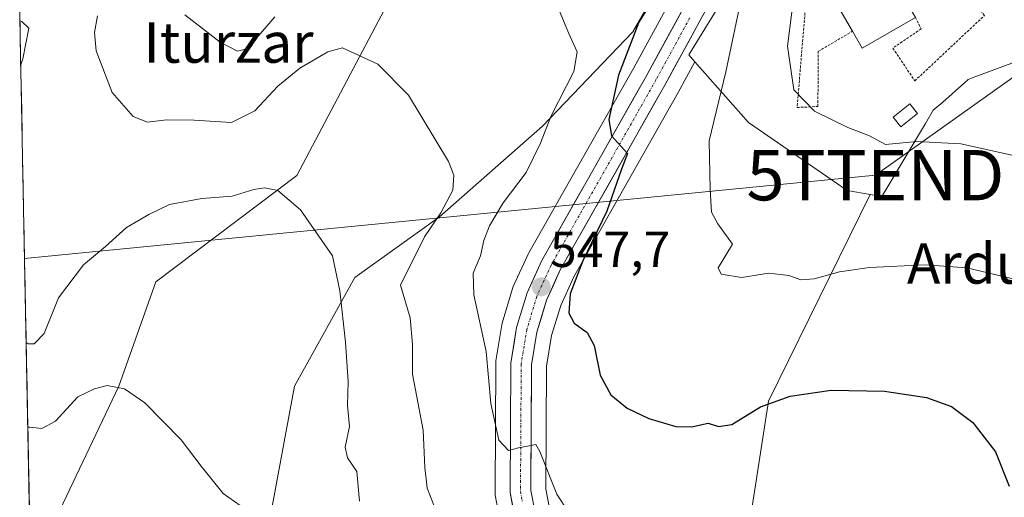
# Model space of a CAD drawing. Units: metres. Extents: x 634648 to 638103, y 4734372 to 4736753.
# Drawn here: x 634656 to 634851, y 4736174 to 4736269 of the extents above; entities that cross this region are included whole.
import ezdxf
from ezdxf.enums import TextEntityAlignment as Align

# ---------------------------------------------------------------- set-up
doc = ezdxf.new("R2010")
doc.units = ezdxf.units.M
doc.header["$MEASUREMENT"] = 0
doc.linetypes.add('TRAZO_Y_PUNTO', pattern=[1, 0.5, -0.25, 0, -0.25])
doc.linetypes.add('TRAZOS', pattern=[0.75, 0.5, -0.25])
doc.layers.get('0').update_dxf_attribs({"lineweight": 5})
for name, color, linetype, lineweight in [('Alambrada', 19, 'TRAZOS', 0), ('Carretera de calzada única', 19, 'Continuous', 13), ('Carretera de calzada única Cxs', 19, 'Continuous', 13), ('Carretera de calzada única eje', 19, 'TRAZO_Y_PUNTO', 0), ('Carátula', 7, 'Continuous', 5), ('Cultivos herbáceos CxS', 92, 'Continuous', 0), ('Curva de nivel maestra', 36, 'Continuous', 30), ('Curva de nivel normal', 36, 'Continuous', 0), ('Edificación', 1, 'Continuous', 13), ('Edificación Cxs', 1, 'Continuous', 13), ('Matorral CxS', 135, 'Continuous', 0), ('Municipio CxS', 142, 'Continuous', 0), ('Núcleo urbano CxS', 19, 'Continuous', 0), ('Punto de cota en terreno', 7, 'Continuous', 0), ('Rótulo de punto de cota en terreno', 19, 'Continuous', 0), ('Tendido', 6, 'Continuous', 0), ('Texto cartográfico', 19, 'Continuous', 0), ('Torre de tendido puntual', 7, 'Continuous', 0)]:
    doc.layers.add(name, color=color, linetype=linetype, lineweight=lineweight)
doc.styles.add('Arial', font='txt', dxfattribs={"height": 0.2})

# ---------------------------------------------------------------- blocks, each defined once
blk = doc.blocks.new('*U150')
at = {"layer": 'Cultivos herbáceos CxS', "color": 92, "linetype": 'Continuous', "lineweight": 0}
for points in [[(634657.86, 4736159.42, 523.81), (634675.37, 4736196.24, 529.9), (634682.71, 4736216.97, 531.59), (634710.69, 4736238.1, 535.5), (634737.98, 4736289.94, 544.2)], [(634789.43, 4736287.54, 552.22), (634777.38, 4736266.64, 551.13), (634759.42, 4736247.9, 546.56), (634739.01, 4736229.88, 541.83), (634722.2, 4736217.87, 536.95), (634710.19, 4736196.24, 532.66), (634704.29, 4736164.15, 530.14)], [(634796.46, 4736142.86, 539.05), (634804.26, 4736193.31, 549.39), (634824.43, 4736234.34, 557.19), (634826.8, 4736233.92, 557.05), (634835.45, 4736248.45, 559.99), (634836.99, 4736251.05, 560.45), (634838.85, 4736252.69, 560.78), (634843.16, 4736256.48, 561.58), (634843.93, 4736257.16, 561.74), (634844.9, 4736257.53, 561.86), (634853.08, 4736260.6, 562.86), (634876.95, 4736234.33, 560.25), (634887.55, 4736223.32, 560.31), (634887.72, 4736223.06, 560.35), (634899.29, 4736204.61, 561.52), (634901.67, 4736199.21, 561.96), (634886.33, 4736186.02, 558.72), (634883.2, 4736183.33, 558.48), (634876.3, 4736177.4, 556.06), (634865.65, 4736146.62, 552.68)]]:
    blk.add_polyline3d(points, dxfattribs=at)
blk = doc.blocks.new('*U163')
at = {"layer": 'Matorral CxS', "color": 135, "linetype": 'Continuous', "lineweight": 0}
for points in [[(634704.29, 4736164.15, 530.14), (634710.19, 4736196.24, 532.66), (634722.2, 4736217.87, 536.95), (634739.01, 4736229.88, 541.83), (634759.42, 4736247.9, 546.56), (634777.38, 4736266.64, 551.13), (634789.43, 4736287.54, 552.22)], [(634790.89, 4736284.05, 552.58), (634777.54, 4736259.51, 550.83), (634756.69, 4736222.71, 547.92), (634756.57, 4736222.47, 547.91), (634753.64, 4736216.04, 547.43), (634753.55, 4736215.83, 547.42), (634753.5, 4736215.67, 547.41), (634751.43, 4736208.8, 546.72), (634751.34, 4736208.43, 546.67), (634750.2, 4736201.31, 545.91), (634750.16, 4736200.85, 545.88), (634750.01, 4736175.18, 544.02), (634750.06, 4736174.63, 543.99), (634751.06, 4736169.42, 543.54)]]:
    blk.add_polyline3d(points, dxfattribs=at)
blk.add_polyline3d([(634796.46, 4736142.86, 539.05), (634785.89, 4736149.59, 540.13), (634785.78, 4736149.66, 540.14), (634769.48, 4736159.04, 542.34), (634768.09, 4736160.2, 542.53), (634765.34, 4736163.13, 542.95), (634763.16, 4736166.4, 543.48), (634760.85, 4736172.03, 544.3), (634760.12, 4736175.83, 544.78), (634760.26, 4736200.24, 547.6), (634761.25, 4736206.33, 548.7), (634763.04, 4736212.28, 549.95), (634765.64, 4736218, 550.72), (634786.35, 4736254.6, 553.67), (634789.67, 4736260.69, 553.96), (634800.3, 4736248.6, 557.54), (634819.87, 4736235.15, 557.67), (634824.43, 4736234.34, 557.19), (634804.26, 4736193.31, 549.39), (634796.46, 4736142.86, 539.05)], close=True, dxfattribs=at)
blk = doc.blocks.new('*U174')
at = {"layer": 'Cultivos herbáceos CxS', "color": 92, "linetype": 'Continuous', "lineweight": 0}
blk.add_polyline3d([(634765.44, 4736360.34, 555.92), (634766.89, 4736351.03, 553.68), (634758.87, 4736347.02, 552.86), (634737.98, 4736289.94, 544.2), (634710.69, 4736238.1, 535.5), (634682.71, 4736216.97, 531.59), (634675.37, 4736196.24, 529.9), (634657.86, 4736159.42, 523.81)], dxfattribs=at)
blk = doc.blocks.new('*U185')
at = {"layer": 'Matorral CxS', "color": 135, "linetype": 'Continuous', "lineweight": 0}
blk.add_polyline3d([(634765.44, 4736360.34, 555.92), (634766.89, 4736351.03, 553.68), (634758.87, 4736347.02, 552.86), (634737.98, 4736289.94, 544.2), (634710.69, 4736238.1, 535.5), (634682.71, 4736216.97, 531.59), (634675.37, 4736196.24, 529.9), (634657.86, 4736159.42, 523.81)], dxfattribs=at)
blk = doc.blocks.new('*U190')
at = {"layer": 'Curva de nivel normal', "color": 36, "linetype": 'Continuous', "lineweight": 0}
blk.add_polyline3d([(634854.68, 4736241.68, 560), (634842.42, 4736244.41, 560), (634833.7, 4736244.88, 560), (634827.49, 4736244.26, 560), (634824.35, 4736245.98, 560), (634820.01, 4736247.61, 560), (634813.39, 4736250.9, 560), (634809.32, 4736255.11, 560), (634808.08, 4736263.8, 560), (634809.81, 4736277.89, 560)], dxfattribs=at)
blk = doc.blocks.new('*U194')
at = {"layer": 'Curva de nivel normal', "color": 36, "linetype": 'Continuous', "lineweight": 0}
for points in [[(634766.91, 4736167.68, 545), (634762.26, 4736174.81, 545), (634758.9, 4736183.31, 545), (634758.08, 4736184.67, 545), (634756.77, 4736184.4, 545), (634754.68, 4736184.03, 545), (634752.69, 4736183.47, 545), (634750.76, 4736185.56, 545), (634749.19, 4736192.85, 545), (634748.25, 4736203.17, 545), (634745.78, 4736214.37, 545), (634745.66, 4736218.67, 545), (634747.16, 4736222.16, 545), (634747.78, 4736225.21, 545), (634748.91, 4736228.12, 545), (634751.63, 4736232.64, 545), (634756.21, 4736238.71, 545), (634759.06, 4736244.55, 545), (634761.07, 4736249.8, 545), (634765.65, 4736258.74, 545), (634766.34, 4736262.66, 545), (634764.58, 4736266.42, 545), (634762.32, 4736271.84, 545)], [(634706.33, 4736269.62, 545), (634702.69, 4736265.34, 545), (634700.74, 4736263.27, 545), (634698.88, 4736262.82, 545), (634695.48, 4736264.58, 545), (634688.49, 4736270, 545)]]:
    blk.add_polyline3d(points, dxfattribs=at)
blk = doc.blocks.new('*U196')
at = {"layer": 'Curva de nivel normal', "color": 36, "linetype": 'Continuous', "lineweight": 0}
blk.add_polyline3d([(634671.13, 4736269.83, 540), (634670.54, 4736266.48, 540), (634670.88, 4736262.85, 540), (634674.03, 4736254.56, 540), (634678.21, 4736249.8, 540), (634681.02, 4736248.68, 540), (634684.85, 4736249.12, 540), (634690.33, 4736249.07, 540), (634697.75, 4736248.62, 540), (634702.35, 4736250.94, 540), (634706.88, 4736255.81, 540), (634711.25, 4736259.4, 540), (634716.84, 4736262.64, 540), (634719.76, 4736263.42, 540), (634726.78, 4736260.23, 540), (634732.86, 4736254.04, 540), (634740.76, 4736240.88, 540), (634741.86, 4736238.17, 540), (634741.64, 4736235.2, 540), (634739.28, 4736230.7, 540), (634736.04, 4736225.94, 540), (634731.26, 4736216.34, 540), (634733.19, 4736209.8, 540), (634733.62, 4736204.52, 540), (634733.63, 4736198.67, 540), (634735.77, 4736187.54, 540), (634736.06, 4736180.09, 540), (634736.54, 4736176.02, 540), (634737.99, 4736172.3, 540)], dxfattribs=at)
blk = doc.blocks.new('*U197')
at = {"layer": 'Curva de nivel normal', "color": 36, "linetype": 'Continuous', "lineweight": 0}
for points in [[(634656.97, 4736204.96, 535), (634657.38, 4736204.68, 535), (634658.59, 4736204.68, 535), (634660.52, 4736206.72, 535), (634663.36, 4736213.78, 535), (634668.36, 4736220.33, 535), (634672.69, 4736224, 535), (634676.85, 4736227.76, 535), (634681.33, 4736230.32, 535), (634685.41, 4736232.31, 535), (634691.84, 4736233.5, 535), (634697.82, 4736234.02, 535), (634702.14, 4736235.34, 535), (634704.26, 4736235.67, 535), (634706.92, 4736235.11, 535), (634711.44, 4736231.26, 535), (634717.74, 4736222.14, 535), (634719.2, 4736215.19, 535), (634720.36, 4736205.02, 535), (634720.84, 4736197.2, 535), (634720.76, 4736192.39, 535), (634721.12, 4736188.22, 535), (634720.3, 4736184.15, 535), (634720.77, 4736182.04, 535), (634722.56, 4736179.34, 535), (634723.13, 4736173.4, 535)], [(634655.73, 4736268.82, 535), (634656.13, 4736268.71, 535), (634657.53, 4736267.33, 535), (634656.28, 4736261.27, 535), (634655.9, 4736260.15, 535)]]:
    blk.add_polyline3d(points, dxfattribs=at)
blk = doc.blocks.new('*U200')
at = {"layer": 'Curva de nivel normal', "color": 36, "linetype": 'Continuous', "lineweight": 0}
blk.add_polyline3d([(634657.3, 4736188.15, 530), (634657.7, 4736188.14, 530), (634660.06, 4736187.87, 530), (634662.78, 4736189.29, 530), (634667.23, 4736194.16, 530), (634670.51, 4736195.75, 530), (634673.02, 4736196.41, 530), (634676.47, 4736195.72, 530), (634680.53, 4736192.96, 530), (634687.73, 4736185.6, 530), (634691.68, 4736180.34, 530), (634696.07, 4736174.94, 530), (634699.45, 4736172.58, 530)], dxfattribs=at)
blk = doc.blocks.new('*U204')
at = {"layer": 'Curva de nivel normal', "color": 36, "linetype": 'Continuous', "lineweight": 0}
blk.add_polyline3d([(634798.86, 4736273.19, 555), (634795.82, 4736258.66, 555), (634792.54, 4736245, 555), (634792.68, 4736235.34, 555), (634792.97, 4736230.8, 555), (634794.22, 4736228.49, 555), (634797.12, 4736224.46, 555), (634794.3, 4736219.78, 555), (634794.88, 4736218.52, 555), (634798.93, 4736217.84, 555), (634804.34, 4736218.67, 555), (634808.31, 4736218.24, 555), (634810.67, 4736217.41, 555), (634813.35, 4736217.56, 555), (634818.35, 4736218.99, 555), (634824.34, 4736219.81, 555), (634835.34, 4736220.37, 555), (634843.67, 4736219.78, 555), (634853.34, 4736217.46, 555)], dxfattribs=at)
blk = doc.blocks.new('*U211')
at = {"layer": 'Curva de nivel maestra', "color": 36, "linetype": 'Continuous', "lineweight": 30}
blk.add_polyline3d([(634782.7, 4736275.37, 550), (634778.57, 4736268.58, 550), (634774.49, 4736258.03, 550), (634772.58, 4736249.2, 550), (634773.15, 4736245.99, 550), (634776.29, 4736242.44, 550), (634775.14, 4736239.38, 550), (634772.19, 4736231, 550), (634767.45, 4736221.15, 550), (634764.92, 4736214.57, 550), (634764.67, 4736210.74, 550), (634765.7, 4736208.79, 550), (634768.27, 4736206.92, 550), (634769.68, 4736204.31, 550), (634770.87, 4736198.43, 550), (634773.02, 4736194.57, 550), (634776.22, 4736191.88, 550), (634780.56, 4736189.82, 550), (634785.92, 4736188.26, 550), (634789.01, 4736188.21, 550), (634792.3, 4736188.92, 550), (634794.39, 4736188.22, 550), (634797, 4736188.66, 550), (634802.72, 4736192.14, 550), (634808.61, 4736194.3, 550), (634816.71, 4736195.46, 550), (634827.27, 4736195.28, 550), (634835.65, 4736194, 550), (634840.62, 4736192.21, 550), (634844.84, 4736189.02, 550), (634849.32, 4736183.2, 550), (634852.05, 4736176.39, 550)], dxfattribs=at)
blk = doc.blocks.new('5PATER')
at = {"layer": 'Carátula', "linetype": 'Continuous', "lineweight": 5}
h = blk.add_hatch(color=250, dxfattribs=at)
edge = h.paths.add_edge_path()
edge.add_ellipse((0, 0.01), major_axis=(-1.33, -1.34), ratio=0.999422, start_angle=0, end_angle=360)
blk = doc.blocks.new('5TTEND')
blk.add_text('5TTEND', height=10).set_placement((0, 0), align=Align.MIDDLE_CENTER)

msp = doc.modelspace()

# ---------------------------------------------------------------- linework, layer by layer
at = {"layer": 'Alambrada', "color": 19, "linetype": 'TRAZOS', "lineweight": 0}
msp.add_polyline3d([(634833.44, 4736269.5, 561.93), (634834.57, 4736267.22, 562), (634828.96, 4736263.39, 561.66), (634833.32, 4736256.89, 561.69), (634847.15, 4736269.88, 564.53), (634833.98, 4736287.18, 563.85), (634828.1, 4736307.18, 562.63), (634812.53, 4736328.57, 558.1), (634812.98, 4736294.04, 559.05), (634812.64, 4736283.85, 560.07), (634809.96, 4736251.6, 559.58), (634814.09, 4736251.8, 560.44), (634814.15, 4736262.75, 561.37), (634820.93, 4736266.73, 561.61)], dxfattribs=at)
at = {"layer": 'Carretera de calzada única', "color": 19, "linetype": 'Continuous', "lineweight": 13}
for points in [[(634754.01, 4736169.99), (634753.01, 4736175.17), (634753.16, 4736200.83), (634754.3, 4736207.93), (634756.37, 4736214.8), (634759.3, 4736221.23), (634780.16, 4736258.05), (634793.6, 4736282.75), (634796.1, 4736288.71), (634798.1, 4736294.9), (634799.57, 4736301.22), (634800.5, 4736307.59), (634801.01, 4736325.58), (634799.71, 4736331.55), (634797.94, 4736335.3), (634795.48, 4736338.65), (634790.58, 4736343.51), (634774.76, 4736354.24), (634771.83, 4736356.68), (634769.25, 4736359.75), (634767.23, 4736363.23), (634765.85, 4736367), (634765.46, 4736369.13)], [(634797.3, 4736280.97), (634783.73, 4736256.06), (634762.96, 4736219.36), (634760.23, 4736213.34), (634758.32, 4736207.01), (634757.26, 4736200.49), (634757.12, 4736175.55), (634757.96, 4736171.17)]]:
    msp.add_lwpolyline(points, dxfattribs=at)
at = {"layer": 'Carretera de calzada única Cxs', "color": 19, "linetype": 'Continuous', "lineweight": 13}
for points in [[(634792.78, 4736272.67, 552.62), (634790.52, 4736268.52, 552.01), (634788.25, 4736264.36, 551.95), (634785.99, 4736260.21, 551.45), (634783.73, 4736256.06, 551.4), (634781.42, 4736251.98, 550.84), (634779.11, 4736247.9, 550.88), (634776.81, 4736243.83, 550.09), (634774.5, 4736239.75, 549.95), (634772.19, 4736235.67, 549.43), (634769.88, 4736231.59, 549.32), (634767.58, 4736227.52, 549.04), (634765.27, 4736223.44, 548.6), (634762.96, 4736219.36, 548.44), (634761.6, 4736216.35, 547.73), (634760.23, 4736213.34, 547.58), (634759.28, 4736210.18, 547.64), (634758.32, 4736207.01, 547.39), (634757.79, 4736203.75, 547.04), (634757.26, 4736200.49, 546.54), (634757.23, 4736195.5, 546.04), (634757.2, 4736190.51, 545.52), (634757.18, 4736185.53, 545.04), (634757.15, 4736180.54, 544.62), (634757.12, 4736175.55, 544.24), (634757.96, 4736171.17, 543.95)], [(634753.51, 4736172.58, 544), (634753.01, 4736175.17, 544.19), (634753.04, 4736179.45, 544.53), (634753.06, 4736183.72, 544.9), (634753.09, 4736188, 545.22), (634753.11, 4736192.28, 545.63), (634753.14, 4736196.55, 545.95), (634753.16, 4736200.83, 546.2), (634753.73, 4736204.38, 546.48), (634754.3, 4736207.93, 546.88), (634755.34, 4736211.37, 547.23), (634756.37, 4736214.8, 547.61), (634757.84, 4736218.02, 547.78), (634759.3, 4736221.23, 547.96), (634761.62, 4736225.32, 548.34), (634763.94, 4736229.41, 548.54), (634766.25, 4736233.5, 548.97), (634768.57, 4736237.59, 549.07), (634770.89, 4736241.69, 549.5), (634773.21, 4736245.78, 549.86), (634775.52, 4736249.87, 550.2), (634777.84, 4736253.96, 550.59), (634780.16, 4736258.05, 550.89), (634782.4, 4736262.17, 551.21), (634784.64, 4736266.28, 551.46), (634786.88, 4736270.4, 551.86)]]:
    msp.add_polyline3d(points, dxfattribs=at)
at = {"layer": 'Carretera de calzada única eje', "color": 19, "linetype": 'TRAZO_Y_PUNTO', "lineweight": 0}
msp.add_lwpolyline([(634788.67, 4736269.4), (634781.94, 4736257.05), (634771.57, 4736238.71), (634761.14, 4736220.3), (634759.76, 4736217.29), (634758.3, 4736214.07), (634756.32, 4736207.48), (634755.78, 4736204.21), (634755.21, 4736200.66), (634755.07, 4736175.35), (634755.48, 4736173.17)], dxfattribs=at)
at = {"layer": 'Cultivos herbáceos CxS', "color": 92, "linetype": 'Continuous', "lineweight": 0}
for points in [[(634797.53, 4736308.6, 554.14), (634789.43, 4736287.54, 552.22), (634777.38, 4736266.64, 551.13), (634759.42, 4736247.9, 546.56), (634739.01, 4736229.88, 541.83), (634722.2, 4736217.87, 536.95), (634710.19, 4736196.24, 532.66), (634704.29, 4736164.15, 530.14), (634691.67, 4736144.62, 526.76), (634686.18, 4736125.37, 527.82), (634658.88, 4736107.16, 522.71)], [(634824.43, 4736234.34, 557.19), (634826.8, 4736233.92, 557.05), (634835.45, 4736248.45, 559.99), (634836.99, 4736251.05, 560.45), (634838.85, 4736252.69, 560.78), (634843.16, 4736256.48, 561.58), (634843.93, 4736257.16, 561.74), (634844.9, 4736257.53, 561.86), (634853.08, 4736260.6, 562.86), (634876.95, 4736234.33, 560.25), (634887.55, 4736223.32, 560.31), (634887.72, 4736223.06, 560.35), (634899.29, 4736204.61, 561.52), (634901.67, 4736199.21, 561.96), (634886.33, 4736186.02, 558.72), (634883.2, 4736183.33, 558.48), (634876.3, 4736177.4, 556.06), (634865.65, 4736146.62, 552.68)], [(634824.43, 4736234.34, 557.19), (634804.26, 4736193.31, 549.39), (634796.46, 4736142.86, 539.05)]]:
    msp.add_polyline3d(points, dxfattribs=at)
at = {"layer": 'Edificación', "color": 1, "linetype": 'Continuous', "lineweight": 13}
for points in [[(634820.85, 4736280.81, 561.53), (634822.42, 4736278.06, 561.62), (634826.98, 4736280.68, 561.91), (634833.44, 4736269.5, 561.93), (634822.85, 4736263.4, 561.54), (634820.93, 4736266.73, 561.61), (634814.82, 4736277.33, 561.19), (634820.85, 4736280.81, 561.53)], [(634833.85, 4736250.4, 560.9), (634830.53, 4736247.77, 560.41), (634828.99, 4736249.71, 560.74), (634832.3, 4736252.34, 561.23), (634833.85, 4736250.4, 560.9)]]:
    msp.add_polyline3d(points, dxfattribs=at)
at = {"layer": 'Edificación Cxs', "color": 1, "linetype": 'Continuous', "lineweight": 13}
for points in [[(634820.85, 4736280.81, 561.53), (634822.42, 4736278.06, 561.62), (634826.98, 4736280.68, 561.91), (634833.44, 4736269.5, 561.93), (634822.85, 4736263.4, 561.54), (634820.93, 4736266.73, 561.61), (634814.82, 4736277.33, 561.19), (634820.85, 4736280.81, 561.53)], [(634833.85, 4736250.4, 560.9), (634830.53, 4736247.77, 560.41), (634828.99, 4736249.71, 560.74), (634832.3, 4736252.34, 561.23), (634833.85, 4736250.4, 560.9)]]:
    msp.add_polyline3d(points, close=True, dxfattribs=at)
at = {"layer": 'Matorral CxS', "color": 135, "linetype": 'Continuous', "lineweight": 0}
for points in [[(634797.53, 4736308.6, 554.14), (634789.43, 4736287.54, 552.22), (634777.38, 4736266.64, 551.13), (634759.42, 4736247.9, 546.56), (634739.01, 4736229.88, 541.83), (634722.2, 4736217.87, 536.95), (634710.19, 4736196.24, 532.66), (634704.29, 4736164.15, 530.14), (634691.67, 4736144.62, 526.76), (634686.18, 4736125.37, 527.82), (634658.88, 4736107.16, 522.71)], [(634797.53, 4736308.6, 554.14), (634797.51, 4736307.85, 554.1), (634796.62, 4736301.78, 553.75), (634795.21, 4736295.7, 553.35), (634793.28, 4736289.75, 553.1), (634790.89, 4736284.05, 552.58), (634777.54, 4736259.51, 550.83), (634756.69, 4736222.71, 547.92), (634756.57, 4736222.47, 547.91), (634753.64, 4736216.04, 547.43), (634753.55, 4736215.83, 547.42), (634753.5, 4736215.67, 547.41), (634751.43, 4736208.8, 546.72), (634751.34, 4736208.43, 546.67), (634750.2, 4736201.31, 545.91), (634750.16, 4736200.85, 545.88), (634750.01, 4736175.18, 544.02), (634750.06, 4736174.63, 543.99), (634751.06, 4736169.42, 543.54)], [(634737.98, 4736289.94, 544.2), (634710.69, 4736238.1, 535.5), (634682.71, 4736216.97, 531.59), (634675.37, 4736196.24, 529.9), (634657.86, 4736159.42, 523.81)], [(634657.86, 4736159.42, 523.81), (634655.72, 4736269.26, 535.42)], [(634655.72, 4736269.26, 535.42), (634657.86, 4736159.42, 523.81)], [(634789.67, 4736260.69, 553.96), (634786.35, 4736254.6, 553.67), (634765.64, 4736218, 550.72), (634763.04, 4736212.28, 549.95), (634761.25, 4736206.33, 548.7), (634760.26, 4736200.24, 547.6), (634760.12, 4736175.83, 544.78), (634760.85, 4736172.03, 544.3), (634763.16, 4736166.4, 543.48), (634765.34, 4736163.13, 542.95), (634768.09, 4736160.2, 542.53), (634769.48, 4736159.04, 542.34), (634785.78, 4736149.66, 540.14), (634785.89, 4736149.59, 540.13), (634796.46, 4736142.86, 539.05)], [(634789.67, 4736260.69, 553.96), (634800.3, 4736248.6, 557.54), (634819.87, 4736235.15, 557.67), (634824.43, 4736234.34, 557.19)], [(634824.43, 4736234.34, 557.19), (634804.26, 4736193.31, 549.39), (634796.46, 4736142.86, 539.05)]]:
    msp.add_polyline3d(points, dxfattribs=at)
at = {"layer": 'Municipio CxS', "color": 142, "linetype": 'Continuous', "lineweight": 0}
msp.add_polyline3d([(634657.64, 4736171.08, 525.19), (634657.54, 4736176.08, 526.01), (634657.44, 4736181.08, 527.42), (634657.34, 4736186.07, 529.08), (634657.25, 4736191.07, 530.69), (634657.15, 4736196.07, 532.21), (634657.05, 4736201.06, 533.7), (634656.95, 4736206.06, 535.01), (634656.86, 4736211.05, 535.94), (634656.76, 4736216.05, 536.54), (634656.66, 4736221.05, 536.81), (634656.56, 4736226.04, 536.84), (634656.47, 4736231.04, 536.74), (634656.37, 4736236.04, 536.5), (634656.27, 4736241.03, 536.41), (634656.17, 4736246.03, 536.53), (634656.08, 4736251.03, 536.5), (634655.98, 4736256.02, 535.77), (634655.88, 4736261.02, 534.77), (634655.78, 4736266.01, 534.65), (634655.69, 4736271.01, 535.33)], dxfattribs=at)
at = {"layer": 'Núcleo urbano CxS', "color": 19, "linetype": 'Continuous', "lineweight": 0}
for points in [[(634797.53, 4736308.6, 554.14), (634797.51, 4736307.85, 554.1), (634796.62, 4736301.78, 553.75), (634795.21, 4736295.7, 553.35), (634793.28, 4736289.75, 553.1), (634790.89, 4736284.05, 552.58), (634777.54, 4736259.51, 550.83), (634756.69, 4736222.71, 547.92), (634756.57, 4736222.47, 547.91), (634753.64, 4736216.04, 547.43), (634753.55, 4736215.83, 547.42), (634753.5, 4736215.67, 547.41), (634751.43, 4736208.8, 546.72), (634751.34, 4736208.43, 546.67), (634750.2, 4736201.31, 545.91), (634750.16, 4736200.85, 545.88), (634750.01, 4736175.18, 544.02), (634750.06, 4736174.63, 543.99), (634751.06, 4736169.42, 543.54)], [(634853.08, 4736260.6, 562.86), (634844.9, 4736257.53, 561.86), (634843.93, 4736257.16, 561.74), (634843.16, 4736256.48, 561.58), (634838.85, 4736252.69, 560.78), (634836.99, 4736251.05, 560.45), (634835.45, 4736248.45, 559.99), (634826.8, 4736233.92, 557.05), (634824.43, 4736234.34, 557.19), (634819.87, 4736235.15, 557.67), (634800.3, 4736248.6, 557.54), (634789.67, 4736260.69, 553.96), (634788.47, 4736262.06, 553.51), (634796.22, 4736274.7, 555.07), (634798.05, 4736276.07, 555.76), (634809.27, 4736284.48, 560.37), (634817.83, 4736298.35, 560.64), (634826.44, 4736293.02, 562.93), (634833.98, 4736288.37, 564.25), (634838.39, 4736285.65, 564.54), (634839.63, 4736281.85, 564.5), (634839.87, 4736281.64, 564.51), (634849.52, 4736282.29, 565.51), (634857.79, 4736282.85, 567.47)], [(634751.06, 4736169.42, 543.54), (634750.06, 4736174.63, 543.99), (634750.01, 4736175.18, 544.02), (634750.16, 4736200.85, 545.88), (634750.2, 4736201.31, 545.91), (634751.34, 4736208.43, 546.67), (634751.43, 4736208.8, 546.72), (634753.5, 4736215.67, 547.41), (634753.55, 4736215.83, 547.42), (634753.64, 4736216.04, 547.43), (634756.57, 4736222.47, 547.91), (634756.69, 4736222.71, 547.92), (634777.54, 4736259.51, 550.83), (634790.89, 4736284.05, 552.58)], [(634798.05, 4736276.07, 555.76), (634796.22, 4736274.7, 555.07), (634788.47, 4736262.06, 553.51), (634789.67, 4736260.69, 553.96)], [(634798.05, 4736276.07, 555.76), (634796.22, 4736274.7, 555.07), (634788.47, 4736262.06, 553.51), (634789.67, 4736260.69, 553.96)], [(634796.22, 4736274.7, 555.07), (634788.47, 4736262.06, 553.51), (634789.67, 4736260.69, 553.96), (634786.35, 4736254.6, 553.67), (634765.64, 4736218, 550.72), (634763.04, 4736212.28, 549.95), (634761.25, 4736206.33, 548.7), (634760.26, 4736200.24, 547.6), (634760.12, 4736175.83, 544.78), (634760.85, 4736172.03, 544.3)], [(634789.67, 4736260.69, 553.96), (634786.35, 4736254.6, 553.67), (634765.64, 4736218, 550.72), (634763.04, 4736212.28, 549.95), (634761.25, 4736206.33, 548.7), (634760.26, 4736200.24, 547.6), (634760.12, 4736175.83, 544.78), (634760.85, 4736172.03, 544.3), (634763.16, 4736166.4, 543.48), (634765.34, 4736163.13, 542.95), (634768.09, 4736160.2, 542.53), (634769.48, 4736159.04, 542.34), (634785.78, 4736149.66, 540.14), (634785.89, 4736149.59, 540.13), (634796.46, 4736142.86, 539.05)], [(634789.67, 4736260.69, 553.96), (634800.3, 4736248.6, 557.54), (634819.87, 4736235.15, 557.67), (634824.43, 4736234.34, 557.19)], [(634824.43, 4736234.34, 557.19), (634826.8, 4736233.92, 557.05), (634835.45, 4736248.45, 559.99), (634836.99, 4736251.05, 560.45), (634838.85, 4736252.69, 560.78), (634843.16, 4736256.48, 561.58), (634843.93, 4736257.16, 561.74), (634844.9, 4736257.53, 561.86), (634853.08, 4736260.6, 562.86), (634876.95, 4736234.33, 560.25), (634887.55, 4736223.32, 560.31), (634887.72, 4736223.06, 560.35), (634899.29, 4736204.61, 561.52), (634901.67, 4736199.21, 561.96), (634886.33, 4736186.02, 558.72), (634883.2, 4736183.33, 558.48), (634876.3, 4736177.4, 556.06), (634865.65, 4736146.62, 552.68)]]:
    msp.add_polyline3d(points, dxfattribs=at)
at = {"layer": 'Tendido', "color": 6, "linetype": 'Continuous', "lineweight": 0}
msp.add_polyline3d([(634867.93, 4736268.32, 565.72), (634825.5, 4736238.16, 558.87), (634656.65, 4736221.6, 536.82)], dxfattribs=at)

# ---------------------------------------------------------------- block references
at = {"layer": 'Cultivos herbáceos CxS', "color": 92, "linetype": 'Continuous', "lineweight": 0}
for name in ['*U150', '*U174']:
    msp.add_blockref(name, (0, 0), dxfattribs=at)
at = {"layer": 'Curva de nivel maestra', "color": 36, "linetype": 'Continuous', "lineweight": 30}
msp.add_blockref('*U211', (0, 0), dxfattribs=at)
at = {"layer": 'Curva de nivel normal', "color": 36, "linetype": 'Continuous', "lineweight": 0}
for name in ['*U190', '*U204', '*U194', '*U196', '*U197', '*U200']:
    msp.add_blockref(name, (0, 0), dxfattribs=at)
at = {"layer": 'Matorral CxS', "color": 135, "linetype": 'Continuous', "lineweight": 0}
for name in ['*U185', '*U163']:
    msp.add_blockref(name, (0, 0), dxfattribs=at)
at = {"layer": 'Punto de cota en terreno', "linetype": 'Continuous', "lineweight": 0}
msp.add_blockref('5PATER', (634759.17, 4736215.98, 547.7), dxfattribs=at)
at = {"layer": 'Torre de tendido puntual', "linetype": 'Continuous', "lineweight": 0}
msp.add_blockref('5TTEND', (634825.5, 4736238.16, 558.87), dxfattribs=at)

# ---------------------------------------------------------------- texts
at = {"layer": 'Rótulo de punto de cota en terreno', "color": 19, "linetype": 'Continuous', "lineweight": 0, "style": 'Arial'}
msp.add_text('547,7', height=7, dxfattribs=at).set_placement((634760.93, 4736217.74), align=Align.BOTTOM_LEFT)
at = {"layer": 'Texto cartográfico', "color": 19, "linetype": 'Continuous', "lineweight": 0, "style": 'Arial'}
for s, p in [('Iturzar', (634697.14, 4736264.49)), ('Arduia', (634848.45, 4736220.62))]:
    msp.add_text(s, height=8, dxfattribs=at).set_placement(p, align=Align.MIDDLE_CENTER)

doc.saveas('drawing.dxf')
